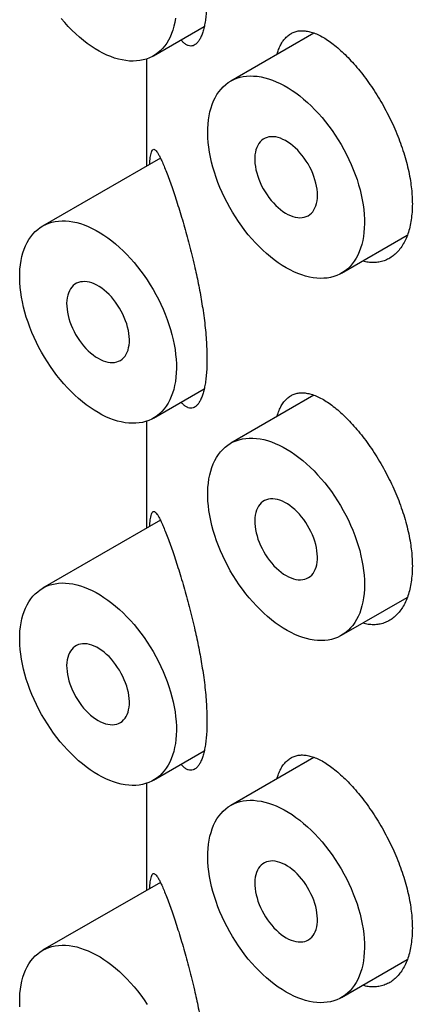
# Model space of a CAD drawing. Units: millimetres. Extents: x 8 to 422, y 12 to 516.
# Drawn here: x 356 to 360, y 210 to 222 of the extents above; entities that cross this region are included whole.
import ezdxf

# ---------------------------------------------------------------- set-up
doc = ezdxf.new("R2010")
doc.units = ezdxf.units.MM

msp = doc.modelspace()

# ---------------------------------------------------------------- linework, layer by layer
at = {"color": 7, "linetype": 'Continuous', "lineweight": 30}
for p, q in [((357.079, 221.101), (357.651, 221.431)), ((358.889, 221.359), (357.95, 220.816)), ((357, 221.065), (357, 219.859)), ((357.157, 219.95), (355.829, 219.183)), ((359.2, 218.651), (359.942, 219.079)), ((357.079, 217.018), (357.651, 217.348)), ((358.889, 217.276), (357.95, 216.734)), ((357, 216.983), (357, 215.776)), ((357.157, 215.867), (355.829, 215.1)), ((359.2, 214.569), (359.942, 214.997)), ((357.079, 212.935), (357.651, 213.266)), ((358.889, 213.193), (357.95, 212.651)), ((357, 212.9), (357, 211.694)), ((357.157, 211.784), (355.829, 211.018)), ((359.2, 210.486), (359.942, 210.914))]:
    msp.add_line(p, q, dxfattribs=at)
at = {"color": 7, "linetype": 'Continuous', "lineweight": 30, "flags": 128}
for points in [[(357.328, 221.525), (357.32, 221.479), (357.31, 221.435), (357.298, 221.393), (357.284, 221.352), (357.267, 221.314), (357.249, 221.278), (357.228, 221.244), (357.206, 221.213), (357.182, 221.184), (357.156, 221.157), (357.128, 221.134), (357.098, 221.112), (357.067, 221.094), (357.034, 221.078), (357, 221.065), (356.964, 221.055), (356.927, 221.048), (356.889, 221.044), (356.85, 221.042), (356.81, 221.043), (356.769, 221.048), (356.727, 221.055), (356.684, 221.065), (356.641, 221.077), (356.598, 221.093), (356.554, 221.111), (356.509, 221.132), (356.465, 221.156), (356.421, 221.182), (356.376, 221.211), (356.332, 221.242), (356.288, 221.276), (356.245, 221.312), (356.202, 221.35), (356.16, 221.39), (356.118, 221.433), (356.078, 221.477), (356.038, 221.523)], [(358.575, 218.713), (358.531, 218.74), (358.486, 218.77), (358.442, 218.801), (358.399, 218.836), (358.355, 218.872), (358.313, 218.911), (358.271, 218.952), (358.229, 218.994), (358.189, 219.039), (358.149, 219.085), (358.111, 219.133), (358.074, 219.183), (358.038, 219.234), (358.003, 219.286), (357.97, 219.339), (357.939, 219.393), (357.909, 219.449), (357.88, 219.504), (357.854, 219.561), (357.829, 219.618), (357.806, 219.675), (357.785, 219.732), (357.766, 219.79), (357.749, 219.847), (357.735, 219.904), (357.722, 219.96), (357.711, 220.016), (357.703, 220.071), (357.697, 220.126), (357.693, 220.179), (357.691, 220.231), (357.692, 220.282), (357.695, 220.332), (357.7, 220.38), (357.707, 220.426), (357.716, 220.471), (357.728, 220.514), (357.742, 220.555), (357.758, 220.594), (357.775, 220.63), (357.795, 220.665), (357.817, 220.697), (357.841, 220.726), (357.867, 220.753), (357.894, 220.778), (357.923, 220.8), (357.954, 220.819), (357.987, 220.835), (358.02, 220.849), (358.056, 220.86), (358.092, 220.868), (358.13, 220.873), (358.169, 220.875), (358.209, 220.874), (358.25, 220.871), (358.292, 220.864), (358.334, 220.855), (358.377, 220.843), (358.421, 220.828), (358.464, 220.81), (358.509, 220.79), (358.553, 220.767), (358.597, 220.741), (358.642, 220.713), (358.686, 220.683), (358.73, 220.65), (358.773, 220.614), (358.816, 220.577), (358.859, 220.537), (358.901, 220.495), (358.941, 220.451), (358.981, 220.406), (359.02, 220.359), (359.058, 220.31), (359.095, 220.26), (359.13, 220.208), (359.164, 220.155), (359.196, 220.102), (359.227, 220.047), (359.256, 219.991), (359.284, 219.935), (359.309, 219.878), (359.333, 219.821), (359.355, 219.764), (359.375, 219.707), (359.393, 219.649), (359.409, 219.592), (359.422, 219.536), (359.434, 219.479), (359.443, 219.424), (359.451, 219.369), (359.456, 219.315), (359.458, 219.262), (359.459, 219.211), (359.457, 219.161), (359.453, 219.112), (359.447, 219.064), (359.439, 219.019), (359.428, 218.975), (359.416, 218.933), (359.401, 218.893), (359.384, 218.856), (359.365, 218.82), (359.344, 218.787), (359.321, 218.756), (359.297, 218.728), (359.27, 218.702), (359.242, 218.679), (359.212, 218.658), (359.18, 218.641), (359.147, 218.626), (359.113, 218.613), (359.077, 218.604), (359.039, 218.597), (359.001, 218.594), (358.962, 218.593), (358.921, 218.595), (358.88, 218.6), (358.838, 218.608), (358.795, 218.618), (358.752, 218.632), (358.708, 218.648), (358.664, 218.667), (358.62, 218.689), (358.575, 218.713)], [(358.929, 219.53), (358.928, 219.563), (358.924, 219.597), (358.919, 219.632), (358.911, 219.668), (358.901, 219.704), (358.889, 219.74), (358.875, 219.776), (358.86, 219.812), (358.842, 219.848), (358.823, 219.883), (358.802, 219.916), (358.78, 219.949), (358.756, 219.98), (358.731, 220.01), (358.706, 220.038), (358.679, 220.064), (358.652, 220.088), (358.624, 220.11), (358.596, 220.129), (358.568, 220.146), (358.54, 220.16), (358.512, 220.172), (358.485, 220.181), (358.458, 220.187), (358.432, 220.19), (358.407, 220.19), (358.382, 220.187), (358.36, 220.182), (358.338, 220.174), (358.318, 220.162), (358.299, 220.149), (358.283, 220.132), (358.268, 220.113), (358.255, 220.092), (358.244, 220.068), (358.235, 220.042), (358.229, 220.015), (358.224, 219.985), (358.222, 219.954), (358.222, 219.922), (358.224, 219.888), (358.229, 219.853), (358.235, 219.818), (358.244, 219.782), (358.255, 219.746), (358.268, 219.71), (358.283, 219.673), (358.299, 219.638), (358.318, 219.602), (358.338, 219.568), (358.36, 219.535), (358.382, 219.503), (358.407, 219.472), (358.432, 219.443), (358.458, 219.416), (358.485, 219.391), (358.512, 219.368), (358.54, 219.348), (358.568, 219.33), (358.596, 219.314), (358.624, 219.301), (358.652, 219.291), (358.679, 219.284), (358.706, 219.279), (358.731, 219.277), (358.756, 219.279), (358.78, 219.283), (358.802, 219.29), (358.823, 219.299), (358.842, 219.312), (358.86, 219.327), (358.875, 219.345), (358.889, 219.365), (358.901, 219.388), (358.911, 219.412), (358.919, 219.439), (358.924, 219.468), (358.928, 219.498), (358.929, 219.53)], [(356.454, 217.08), (356.409, 217.107), (356.365, 217.136), (356.321, 217.168), (356.277, 217.202), (356.234, 217.239), (356.191, 217.277), (356.149, 217.318), (356.108, 217.361), (356.068, 217.405), (356.028, 217.452), (355.99, 217.5), (355.952, 217.549), (355.917, 217.6), (355.882, 217.652), (355.849, 217.706), (355.817, 217.76), (355.787, 217.815), (355.759, 217.871), (355.732, 217.927), (355.708, 217.984), (355.685, 218.042), (355.664, 218.099), (355.645, 218.156), (355.628, 218.213), (355.613, 218.27), (355.601, 218.327), (355.59, 218.383), (355.582, 218.438), (355.576, 218.492), (355.572, 218.546), (355.57, 218.598), (355.571, 218.649), (355.573, 218.698), (355.578, 218.746), (355.586, 218.793), (355.595, 218.838), (355.607, 218.88), (355.62, 218.921), (355.636, 218.96), (355.654, 218.997), (355.674, 219.031), (355.696, 219.063), (355.72, 219.093), (355.745, 219.12), (355.773, 219.144), (355.802, 219.166), (355.833, 219.185), (355.865, 219.202), (355.899, 219.215), (355.934, 219.226), (355.971, 219.234), (356.009, 219.239), (356.048, 219.241), (356.088, 219.241), (356.129, 219.237), (356.17, 219.231), (356.213, 219.222), (356.256, 219.21), (356.299, 219.195), (356.343, 219.177), (356.387, 219.157), (356.432, 219.134), (356.476, 219.108), (356.52, 219.08), (356.565, 219.049), (356.609, 219.016), (356.652, 218.981), (356.695, 218.943), (356.738, 218.903), (356.779, 218.862), (356.82, 218.818), (356.86, 218.772), (356.899, 218.725), (356.937, 218.676), (356.973, 218.626), (357.009, 218.575), (357.043, 218.522), (357.075, 218.468), (357.106, 218.413), (357.135, 218.358), (357.162, 218.302), (357.188, 218.245), (357.212, 218.188), (357.234, 218.131), (357.254, 218.073), (357.272, 218.016), (357.287, 217.959), (357.301, 217.902), (357.313, 217.846), (357.322, 217.79), (357.329, 217.736), (357.334, 217.682), (357.337, 217.629), (357.338, 217.577), (357.336, 217.527), (357.332, 217.478), (357.326, 217.431), (357.318, 217.385), (357.307, 217.342), (357.295, 217.3), (357.28, 217.26), (357.263, 217.222), (357.244, 217.187), (357.223, 217.153), (357.2, 217.123), (357.175, 217.094), (357.149, 217.069), (357.121, 217.045), (357.091, 217.025), (357.059, 217.007), (357.026, 216.992), (356.991, 216.98), (356.955, 216.97), (356.918, 216.964), (356.88, 216.96), (356.84, 216.959), (356.8, 216.961), (356.759, 216.966), (356.716, 216.974), (356.674, 216.985), (356.63, 216.998), (356.587, 217.015), (356.543, 217.034), (356.498, 217.055), (356.454, 217.08)], [(356.454, 217.692), (356.482, 217.677), (356.51, 217.665), (356.537, 217.655), (356.564, 217.649), (356.591, 217.645), (356.616, 217.644), (356.641, 217.646), (356.664, 217.651), (356.686, 217.658), (356.706, 217.669), (356.725, 217.682), (356.742, 217.698), (356.758, 217.716), (356.771, 217.737), (356.783, 217.76), (356.792, 217.785), (356.799, 217.813), (356.804, 217.842), (356.807, 217.872), (356.807, 217.904), (356.806, 217.938), (356.802, 217.972), (356.796, 218.007), (356.787, 218.043), (356.777, 218.079), (356.765, 218.116), (356.75, 218.152), (356.734, 218.188), (356.716, 218.223), (356.696, 218.258), (356.675, 218.291), (356.652, 218.324), (356.629, 218.354), (356.604, 218.384), (356.578, 218.411), (356.551, 218.437), (356.524, 218.46), (356.496, 218.481), (356.468, 218.5), (356.44, 218.516), (356.412, 218.53), (356.384, 218.541), (356.357, 218.549), (356.33, 218.554), (356.304, 218.557), (356.279, 218.556), (356.255, 218.553), (356.233, 218.547), (356.211, 218.538), (356.192, 218.526), (356.174, 218.511), (356.157, 218.494), (356.143, 218.474), (356.131, 218.453), (356.12, 218.428), (356.112, 218.402), (356.106, 218.374), (356.102, 218.344), (356.1, 218.313), (356.101, 218.28), (356.104, 218.246), (356.109, 218.211), (356.116, 218.176), (356.125, 218.14), (356.137, 218.103), (356.15, 218.067), (356.165, 218.031), (356.183, 217.995), (356.201, 217.96), (356.222, 217.926), (356.244, 217.893), (356.267, 217.862), (356.291, 217.831), (356.317, 217.803), (356.343, 217.776), (356.37, 217.752), (356.398, 217.73), (356.426, 217.71), (356.454, 217.692)], [(359.459, 215.141), (359.458, 215.09), (359.455, 215.041), (359.449, 214.993), (359.441, 214.947), (359.431, 214.903), (359.419, 214.861), (359.405, 214.82), (359.389, 214.782), (359.37, 214.746), (359.35, 214.712), (359.327, 214.681), (359.303, 214.652), (359.277, 214.626), (359.249, 214.602), (359.22, 214.581), (359.188, 214.562), (359.156, 214.546), (359.121, 214.533), (359.086, 214.523), (359.049, 214.516), (359.011, 214.512), (358.972, 214.51), (358.931, 214.511), (358.89, 214.516), (358.848, 214.523), (358.806, 214.533), (358.763, 214.546), (358.719, 214.561), (358.675, 214.579), (358.631, 214.6), (358.586, 214.624), (358.542, 214.65), (358.498, 214.679), (358.453, 214.711), (358.41, 214.744), (358.366, 214.78), (358.323, 214.818), (358.281, 214.859), (358.24, 214.901), (358.199, 214.945), (358.159, 214.991), (358.12, 215.038), (358.083, 215.088), (358.047, 215.138), (358.012, 215.19), (357.978, 215.243), (357.946, 215.297), (357.916, 215.352), (357.887, 215.408), (357.86, 215.464), (357.835, 215.521), (357.812, 215.578), (357.79, 215.635), (357.771, 215.693), (357.753, 215.75), (357.738, 215.807), (357.725, 215.863), (357.714, 215.92), (357.705, 215.975), (357.698, 216.029), (357.694, 216.083), (357.692, 216.136), (357.692, 216.187), (357.694, 216.237), (357.698, 216.285), (357.705, 216.332), (357.714, 216.377), (357.725, 216.421), (357.738, 216.462), (357.753, 216.501), (357.771, 216.539), (357.79, 216.573), (357.812, 216.606), (357.835, 216.636), (357.86, 216.664), (357.887, 216.689), (357.916, 216.712), (357.946, 216.731), (357.978, 216.749), (358.012, 216.763), (358.047, 216.774), (358.083, 216.783), (358.12, 216.789), (358.159, 216.792), (358.199, 216.792), (358.24, 216.789), (358.281, 216.783), (358.323, 216.775), (358.366, 216.764), (358.41, 216.749), (358.453, 216.732), (358.498, 216.713), (358.542, 216.69), (358.586, 216.665), (358.631, 216.638), (358.675, 216.608), (358.719, 216.575), (358.763, 216.54), (358.806, 216.503), (358.848, 216.464), (358.89, 216.423), (358.931, 216.38), (358.972, 216.335), (359.011, 216.288), (359.049, 216.24), (359.086, 216.19), (359.121, 216.138), (359.156, 216.086), (359.188, 216.032), (359.22, 215.978), (359.249, 215.923), (359.277, 215.867), (359.303, 215.81), (359.327, 215.753), (359.35, 215.696), (359.37, 215.638), (359.389, 215.581), (359.405, 215.524), (359.419, 215.467), (359.431, 215.411), (359.441, 215.355), (359.449, 215.3), (359.455, 215.246), (359.458, 215.193), (359.459, 215.141)], [(358.575, 215.243), (358.603, 215.228), (358.631, 215.216), (358.659, 215.206), (358.686, 215.2), (358.712, 215.196), (358.738, 215.195), (358.762, 215.197), (358.785, 215.202), (358.807, 215.209), (358.828, 215.22), (358.847, 215.233), (358.864, 215.249), (358.879, 215.267), (358.892, 215.288), (358.904, 215.311), (358.913, 215.336), (358.92, 215.363), (358.925, 215.392), (358.928, 215.423), (358.929, 215.455), (358.927, 215.489), (358.923, 215.523), (358.917, 215.558), (358.909, 215.594), (358.898, 215.63), (358.886, 215.666), (358.872, 215.703), (358.855, 215.739), (358.837, 215.774), (358.818, 215.808), (358.796, 215.842), (358.774, 215.874), (358.75, 215.905), (358.725, 215.935), (358.699, 215.962), (358.672, 215.988), (358.645, 216.011), (358.617, 216.032), (358.589, 216.051), (358.561, 216.067), (358.533, 216.081), (358.505, 216.092), (358.478, 216.1), (358.451, 216.105), (358.425, 216.107), (358.4, 216.107), (358.377, 216.104), (358.354, 216.097), (358.333, 216.088), (358.313, 216.076), (358.295, 216.062), (358.279, 216.045), (358.264, 216.025), (358.252, 216.003), (358.242, 215.979), (358.233, 215.953), (358.227, 215.925), (358.223, 215.895), (358.222, 215.863), (358.222, 215.831), (358.225, 215.797), (358.23, 215.762), (358.237, 215.726), (358.247, 215.69), (358.258, 215.654), (358.271, 215.618), (358.287, 215.582), (358.304, 215.546), (358.323, 215.511), (358.343, 215.477), (358.365, 215.444), (358.388, 215.412), (358.413, 215.382), (358.438, 215.354), (358.465, 215.327), (358.492, 215.303), (358.519, 215.28), (358.547, 215.26), (358.575, 215.243)], [(356.454, 212.997), (356.409, 213.024), (356.365, 213.053), (356.321, 213.085), (356.277, 213.119), (356.234, 213.156), (356.191, 213.195), (356.149, 213.235), (356.108, 213.278), (356.068, 213.323), (356.028, 213.369), (355.99, 213.417), (355.952, 213.467), (355.917, 213.517), (355.882, 213.57), (355.849, 213.623), (355.817, 213.677), (355.787, 213.732), (355.759, 213.788), (355.732, 213.845), (355.708, 213.902), (355.685, 213.959), (355.664, 214.016), (355.645, 214.073), (355.628, 214.131), (355.613, 214.188), (355.601, 214.244), (355.59, 214.3), (355.582, 214.355), (355.576, 214.41), (355.572, 214.463), (355.57, 214.515), (355.571, 214.566), (355.573, 214.616), (355.578, 214.664), (355.586, 214.71), (355.595, 214.755), (355.607, 214.798), (355.62, 214.839), (355.636, 214.877), (355.654, 214.914), (355.674, 214.948), (355.696, 214.98), (355.72, 215.01), (355.745, 215.037), (355.773, 215.061), (355.802, 215.083), (355.833, 215.102), (355.865, 215.119), (355.899, 215.133), (355.934, 215.143), (355.971, 215.151), (356.009, 215.156), (356.048, 215.159), (356.088, 215.158), (356.129, 215.155), (356.17, 215.148), (356.213, 215.139), (356.256, 215.127), (356.299, 215.112), (356.343, 215.094), (356.387, 215.074), (356.432, 215.051), (356.476, 215.025), (356.52, 214.997), (356.565, 214.966), (356.609, 214.933), (356.652, 214.898), (356.695, 214.86), (356.738, 214.821), (356.779, 214.779), (356.82, 214.735), (356.86, 214.69), (356.899, 214.643), (356.937, 214.594), (356.973, 214.544), (357.009, 214.492), (357.043, 214.439), (357.075, 214.385), (357.106, 214.331), (357.135, 214.275), (357.162, 214.219), (357.188, 214.162), (357.212, 214.105), (357.234, 214.048), (357.254, 213.991), (357.272, 213.933), (357.287, 213.876), (357.301, 213.82), (357.313, 213.763), (357.322, 213.708), (357.329, 213.653), (357.334, 213.599), (357.337, 213.546), (357.338, 213.495), (357.336, 213.444), (357.332, 213.396), (357.326, 213.348), (357.318, 213.303), (357.307, 213.259), (357.295, 213.217), (357.28, 213.177), (357.263, 213.139), (357.244, 213.104), (357.223, 213.071), (357.2, 213.04), (357.175, 213.012), (357.149, 212.986), (357.121, 212.963), (357.091, 212.942), (357.059, 212.924), (357.026, 212.909), (356.991, 212.897), (356.955, 212.888), (356.918, 212.881), (356.88, 212.877), (356.84, 212.877), (356.8, 212.879), (356.759, 212.884), (356.716, 212.892), (356.674, 212.902), (356.63, 212.916), (356.587, 212.932), (356.543, 212.951), (356.498, 212.973), (356.454, 212.997)], [(356.454, 213.609), (356.482, 213.595), (356.51, 213.582), (356.537, 213.573), (356.564, 213.566), (356.591, 213.562), (356.616, 213.561), (356.641, 213.563), (356.664, 213.568), (356.686, 213.576), (356.706, 213.586), (356.725, 213.599), (356.742, 213.615), (356.758, 213.634), (356.771, 213.654), (356.783, 213.677), (356.792, 213.703), (356.799, 213.73), (356.804, 213.759), (356.807, 213.79), (356.807, 213.822), (356.806, 213.855), (356.802, 213.89), (356.796, 213.925), (356.787, 213.961), (356.777, 213.997), (356.765, 214.033), (356.75, 214.069), (356.734, 214.105), (356.716, 214.14), (356.696, 214.175), (356.675, 214.208), (356.652, 214.241), (356.629, 214.272), (356.604, 214.301), (356.578, 214.329), (356.551, 214.354), (356.524, 214.378), (356.496, 214.399), (356.468, 214.418), (356.44, 214.434), (356.412, 214.447), (356.384, 214.458), (356.357, 214.466), (356.33, 214.472), (356.304, 214.474), (356.279, 214.473), (356.255, 214.47), (356.233, 214.464), (356.211, 214.455), (356.192, 214.443), (356.174, 214.428), (356.157, 214.411), (356.143, 214.392), (356.131, 214.37), (356.12, 214.346), (356.112, 214.319), (356.106, 214.291), (356.102, 214.261), (356.1, 214.23), (356.101, 214.197), (356.104, 214.163), (356.109, 214.128), (356.116, 214.093), (356.125, 214.057), (356.137, 214.021), (356.15, 213.984), (356.165, 213.948), (356.183, 213.913), (356.201, 213.878), (356.222, 213.844), (356.244, 213.811), (356.267, 213.779), (356.291, 213.749), (356.317, 213.72), (356.343, 213.694), (356.37, 213.669), (356.398, 213.647), (356.426, 213.627), (356.454, 213.609)], [(358.575, 210.548), (358.531, 210.575), (358.486, 210.604), (358.442, 210.636), (358.399, 210.67), (358.355, 210.707), (358.313, 210.745), (358.271, 210.786), (358.229, 210.829), (358.189, 210.874), (358.149, 210.92), (358.111, 210.968), (358.074, 211.017), (358.038, 211.068), (358.003, 211.12), (357.97, 211.174), (357.939, 211.228), (357.909, 211.283), (357.88, 211.339), (357.854, 211.396), (357.829, 211.452), (357.806, 211.51), (357.785, 211.567), (357.766, 211.624), (357.749, 211.681), (357.735, 211.738), (357.722, 211.795), (357.711, 211.851), (357.703, 211.906), (357.697, 211.96), (357.693, 212.014), (357.691, 212.066), (357.692, 212.117), (357.695, 212.166), (357.7, 212.215), (357.707, 212.261), (357.716, 212.306), (357.728, 212.348), (357.742, 212.389), (357.758, 212.428), (357.775, 212.465), (357.795, 212.499), (357.817, 212.531), (357.841, 212.561), (357.867, 212.588), (357.894, 212.612), (357.923, 212.634), (357.954, 212.653), (357.987, 212.67), (358.02, 212.683), (358.056, 212.694), (358.092, 212.702), (358.13, 212.707), (358.169, 212.709), (358.209, 212.709), (358.25, 212.705), (358.292, 212.699), (358.334, 212.69), (358.377, 212.678), (358.421, 212.663), (358.464, 212.645), (358.509, 212.625), (358.553, 212.602), (358.597, 212.576), (358.642, 212.548), (358.686, 212.517), (358.73, 212.484), (358.773, 212.449), (358.816, 212.411), (358.859, 212.371), (358.901, 212.33), (358.941, 212.286), (358.981, 212.24), (359.02, 212.193), (359.058, 212.145), (359.095, 212.094), (359.13, 212.043), (359.164, 211.99), (359.196, 211.936), (359.227, 211.881), (359.256, 211.826), (359.284, 211.77), (359.309, 211.713), (359.333, 211.656), (359.355, 211.599), (359.375, 211.541), (359.393, 211.484), (359.409, 211.427), (359.422, 211.37), (359.434, 211.314), (359.443, 211.259), (359.451, 211.204), (359.456, 211.15), (359.458, 211.097), (359.459, 211.045), (359.457, 210.995), (359.453, 210.946), (359.447, 210.899), (359.439, 210.853), (359.428, 210.81), (359.416, 210.768), (359.401, 210.728), (359.384, 210.69), (359.365, 210.655), (359.344, 210.622), (359.321, 210.591), (359.297, 210.562), (359.27, 210.537), (359.242, 210.513), (359.212, 210.493), (359.18, 210.475), (359.147, 210.46), (359.113, 210.448), (359.077, 210.438), (359.039, 210.432), (359.001, 210.428), (358.962, 210.427), (358.921, 210.43), (358.88, 210.434), (358.838, 210.442), (358.795, 210.453), (358.752, 210.466), (358.708, 210.483), (358.664, 210.502), (358.62, 210.523), (358.575, 210.548)], [(358.575, 211.16), (358.603, 211.145), (358.631, 211.133), (358.659, 211.124), (358.686, 211.117), (358.712, 211.113), (358.738, 211.112), (358.762, 211.114), (358.785, 211.119), (358.807, 211.126), (358.828, 211.137), (358.847, 211.15), (358.864, 211.166), (358.879, 211.184), (358.892, 211.205), (358.904, 211.228), (358.913, 211.253), (358.92, 211.281), (358.925, 211.31), (358.928, 211.34), (358.929, 211.373), (358.927, 211.406), (358.923, 211.44), (358.917, 211.476), (358.909, 211.511), (358.898, 211.547), (358.886, 211.584), (358.872, 211.62), (358.855, 211.656), (358.837, 211.691), (358.818, 211.726), (358.796, 211.759), (358.774, 211.792), (358.75, 211.823), (358.725, 211.852), (358.699, 211.879), (358.672, 211.905), (358.645, 211.928), (358.617, 211.95), (358.589, 211.968), (358.561, 211.985), (358.533, 211.998), (358.505, 212.009), (358.478, 212.017), (358.451, 212.022), (358.425, 212.025), (358.4, 212.024), (358.377, 212.021), (358.354, 212.015), (358.333, 212.006), (358.313, 211.994), (358.295, 211.979), (358.279, 211.962), (358.264, 211.943), (358.252, 211.921), (358.242, 211.896), (358.233, 211.87), (358.227, 211.842), (358.223, 211.812), (358.222, 211.781), (358.222, 211.748), (358.225, 211.714), (358.23, 211.679), (358.237, 211.644), (358.247, 211.608), (358.258, 211.571), (358.271, 211.535), (358.287, 211.499), (358.304, 211.463), (358.323, 211.428), (358.343, 211.394), (358.365, 211.361), (358.388, 211.33), (358.413, 211.3), (358.438, 211.271), (358.465, 211.245), (358.492, 211.22), (358.519, 211.198), (358.547, 211.178), (358.575, 211.16)], [(355.572, 210.38), (355.57, 210.432), (355.571, 210.483), (355.573, 210.533), (355.578, 210.581), (355.586, 210.627), (355.595, 210.672), (355.607, 210.715), (355.62, 210.756), (355.636, 210.795), (355.654, 210.831), (355.674, 210.866), (355.696, 210.898), (355.72, 210.927), (355.745, 210.954), (355.773, 210.979), (355.802, 211.001), (355.833, 211.02), (355.865, 211.036), (355.899, 211.05), (355.934, 211.061), (355.971, 211.069), (356.009, 211.074), (356.048, 211.076), (356.088, 211.075), (356.129, 211.072), (356.17, 211.065), (356.213, 211.056), (356.256, 211.044), (356.299, 211.029), (356.343, 211.012), (356.387, 210.991), (356.432, 210.968), (356.476, 210.943), (356.52, 210.914), (356.565, 210.884), (356.609, 210.851), (356.652, 210.815), (356.695, 210.778), (356.738, 210.738), (356.779, 210.696), (356.82, 210.652), (356.86, 210.607), (356.899, 210.56), (356.937, 210.511), (356.973, 210.461), (357.009, 210.409)]]:
    msp.add_lwpolyline(points, dxfattribs=at)
at = {"color": 7, "linetype": 'Continuous', "lineweight": 30}
for points, knots in [([(357.263, 223.773), (357.273, 223.746), (357.292, 223.691), (357.323, 223.599), (357.355, 223.5), (357.388, 223.393), (357.421, 223.284), (357.452, 223.172), (357.483, 223.058), (357.513, 222.94), (357.54, 222.827), (357.564, 222.719), (357.585, 222.618), (357.605, 222.516), (357.622, 222.414), (357.639, 222.309), (357.654, 222.201), (357.666, 222.091), (357.675, 221.984), (357.68, 221.896), (357.682, 221.825), (357.683, 221.758), (357.682, 221.685), (357.677, 221.606), (357.67, 221.533), (357.66, 221.467), (357.647, 221.408), (357.632, 221.356), (357.614, 221.313), (357.595, 221.276), (357.573, 221.248), (357.55, 221.227), (357.526, 221.215), (357.5, 221.211), (357.472, 221.216), (357.444, 221.23), (357.416, 221.251), (357.399, 221.271), (357.391, 221.281)], [0, 0, 0, 0, 0.034367, 0.068895, 0.103459, 0.137952, 0.172291, 0.203728, 0.235272, 0.266802, 0.29822, 0.323481, 0.348853, 0.374253, 0.399609, 0.424856, 0.453033, 0.481328, 0.509617, 0.537788, 0.553992, 0.570197, 0.596253, 0.622405, 0.64856, 0.67462, 0.700635, 0.726738, 0.752846, 0.778869, 0.805743, 0.832697, 0.85966, 0.886544, 0.915938, 0.945416, 0.974903, 1, 1, 1, 1]), ([(358.472, 221.118), (358.476, 221.131), (358.486, 221.166), (358.507, 221.214), (358.535, 221.263), (358.567, 221.304), (358.604, 221.338), (358.644, 221.362), (358.688, 221.379), (358.736, 221.386), (358.788, 221.385), (358.844, 221.375), (358.903, 221.356), (358.964, 221.328), (359.027, 221.291), (359.091, 221.247), (359.135, 221.211), (359.157, 221.193)], [0, 0, 0, 0, 0.040878, 0.107105, 0.173341, 0.239353, 0.306922, 0.374715, 0.442514, 0.510091, 0.580289, 0.650729, 0.72117, 0.791368, 0.860873, 0.930497, 1, 1, 1, 1]), ([(359.157, 221.193), (359.179, 221.173), (359.223, 221.134), (359.29, 221.066), (359.357, 220.993), (359.424, 220.912), (359.489, 220.826), (359.553, 220.735), (359.614, 220.638), (359.672, 220.539), (359.727, 220.436), (359.778, 220.331), (359.824, 220.225), (359.866, 220.117), (359.902, 220.009), (359.933, 219.902), (359.959, 219.796), (359.977, 219.696), (359.99, 219.603), (359.997, 219.516), (360, 219.428), (359.996, 219.34), (359.987, 219.253), (359.971, 219.171), (359.95, 219.095), (359.922, 219.027), (359.889, 218.965), (359.85, 218.911), (359.807, 218.866), (359.759, 218.829), (359.707, 218.8), (359.652, 218.781), (359.594, 218.771), (359.532, 218.771), (359.481, 218.777), (359.449, 218.786), (359.439, 218.789)], [0, 0, 0, 0, 0.030559, 0.061225, 0.091889, 0.122445, 0.153022, 0.18371, 0.214397, 0.244972, 0.275193, 0.305522, 0.335852, 0.366072, 0.396102, 0.426238, 0.456375, 0.486405, 0.512549, 0.538728, 0.564873, 0.594891, 0.625016, 0.655141, 0.685159, 0.715177, 0.745303, 0.775429, 0.805447, 0.835455, 0.86557, 0.895686, 0.925695, 0.955749, 0.985908, 1, 1, 1, 1]), ([(357.037, 219.88), (357.037, 219.893), (357.039, 219.92), (357.043, 219.955), (357.049, 219.99), (357.056, 220.018), (357.065, 220.039), (357.076, 220.049), (357.089, 220.049), (357.103, 220.039), (357.118, 220.02), (357.136, 219.992), (357.156, 219.954), (357.179, 219.905), (357.205, 219.843), (357.233, 219.773), (357.253, 219.718), (357.263, 219.69)], [0, 0, 0, 0, 0.041714, 0.091382, 0.14091, 0.208679, 0.276691, 0.344755, 0.412595, 0.481561, 0.550698, 0.619851, 0.68884, 0.766523, 0.844428, 0.922326, 1, 1, 1, 1]), ([(357.263, 219.69), (357.273, 219.663), (357.292, 219.608), (357.323, 219.516), (357.355, 219.417), (357.388, 219.311), (357.421, 219.201), (357.452, 219.089), (357.483, 218.975), (357.513, 218.858), (357.54, 218.744), (357.564, 218.637), (357.585, 218.536), (357.605, 218.434), (357.622, 218.332), (357.639, 218.226), (357.654, 218.118), (357.666, 218.008), (357.675, 217.901), (357.68, 217.813), (357.682, 217.742), (357.683, 217.676), (357.682, 217.602), (357.677, 217.523), (357.67, 217.45), (357.66, 217.384), (357.647, 217.325), (357.632, 217.274), (357.614, 217.23), (357.595, 217.194), (357.573, 217.165), (357.55, 217.145), (357.526, 217.132), (357.5, 217.128), (357.472, 217.133), (357.444, 217.147), (357.416, 217.168), (357.399, 217.189), (357.391, 217.198)], [0, 0, 0, 0, 0.034367, 0.068895, 0.103459, 0.137952, 0.172291, 0.203728, 0.235272, 0.266802, 0.29822, 0.323481, 0.348853, 0.374253, 0.399609, 0.424856, 0.453033, 0.481328, 0.509617, 0.537788, 0.553992, 0.570197, 0.596253, 0.622405, 0.64856, 0.67462, 0.700635, 0.726738, 0.752846, 0.778869, 0.805743, 0.832697, 0.85966, 0.886544, 0.915938, 0.945416, 0.974903, 1, 1, 1, 1]), ([(358.472, 217.035), (358.476, 217.048), (358.486, 217.083), (358.507, 217.132), (358.535, 217.181), (358.567, 217.222), (358.604, 217.255), (358.644, 217.28), (358.688, 217.296), (358.736, 217.304), (358.788, 217.303), (358.844, 217.292), (358.903, 217.273), (358.964, 217.245), (359.027, 217.208), (359.091, 217.164), (359.135, 217.128), (359.157, 217.11)], [0, 0, 0, 0, 0.040878, 0.107105, 0.173341, 0.239353, 0.306922, 0.374715, 0.442514, 0.510091, 0.580289, 0.650729, 0.72117, 0.791368, 0.860873, 0.930497, 1, 1, 1, 1]), ([(359.157, 217.11), (359.179, 217.09), (359.223, 217.051), (359.29, 216.984), (359.357, 216.91), (359.424, 216.83), (359.489, 216.743), (359.553, 216.652), (359.614, 216.556), (359.672, 216.456), (359.727, 216.354), (359.778, 216.249), (359.824, 216.142), (359.866, 216.035), (359.902, 215.927), (359.933, 215.819), (359.959, 215.713), (359.977, 215.613), (359.99, 215.52), (359.997, 215.434), (360, 215.346), (359.996, 215.258), (359.987, 215.17), (359.971, 215.088), (359.95, 215.013), (359.922, 214.944), (359.889, 214.883), (359.85, 214.829), (359.807, 214.783), (359.759, 214.746), (359.707, 214.718), (359.652, 214.698), (359.594, 214.688), (359.532, 214.688), (359.481, 214.694), (359.449, 214.704), (359.439, 214.707)], [0, 0, 0, 0, 0.0305585, 0.0612249, 0.0918894, 0.1224452, 0.1530217, 0.18371, 0.2143971, 0.2449721, 0.2751926, 0.3055225, 0.3358522, 0.3660724, 0.3961017, 0.4262384, 0.4563752, 0.4864046, 0.5125489, 0.5387284, 0.5648726, 0.5948906, 0.6250158, 0.6551409, 0.6851588, 0.7151772, 0.7453028, 0.7754285, 0.8054468, 0.8354552, 0.8655705, 0.8956862, 0.9256952, 0.9557487, 0.9859079, 1, 1, 1, 1]), ([(357.037, 215.797), (357.037, 215.81), (357.039, 215.838), (357.043, 215.872), (357.049, 215.907), (357.056, 215.936), (357.065, 215.956), (357.076, 215.966), (357.089, 215.966), (357.103, 215.956), (357.118, 215.937), (357.136, 215.909), (357.156, 215.871), (357.179, 215.822), (357.205, 215.76), (357.233, 215.69), (357.253, 215.635), (357.263, 215.607)], [0, 0, 0, 0, 0.041714, 0.091382, 0.14091, 0.208679, 0.276691, 0.344755, 0.412595, 0.481561, 0.550698, 0.619851, 0.68884, 0.766523, 0.844428, 0.922326, 1, 1, 1, 1]), ([(357.263, 215.607), (357.273, 215.58), (357.292, 215.526), (357.323, 215.433), (357.355, 215.334), (357.388, 215.228), (357.421, 215.119), (357.452, 215.006), (357.483, 214.893), (357.513, 214.775), (357.54, 214.662), (357.564, 214.554), (357.585, 214.453), (357.605, 214.351), (357.622, 214.249), (357.639, 214.144), (357.654, 214.036), (357.666, 213.925), (357.675, 213.818), (357.68, 213.73), (357.682, 213.659), (357.683, 213.593), (357.682, 213.519), (357.677, 213.44), (357.67, 213.367), (357.66, 213.301), (357.647, 213.242), (357.632, 213.191), (357.614, 213.147), (357.595, 213.111), (357.573, 213.082), (357.55, 213.062), (357.526, 213.05), (357.5, 213.046), (357.472, 213.05), (357.444, 213.064), (357.416, 213.086), (357.399, 213.106), (357.391, 213.115)], [0, 0, 0, 0, 0.034367, 0.068895, 0.103459, 0.137952, 0.172291, 0.203728, 0.235272, 0.266802, 0.29822, 0.323481, 0.348853, 0.374253, 0.399609, 0.424856, 0.453033, 0.481328, 0.509617, 0.537788, 0.553992, 0.570197, 0.596253, 0.622405, 0.64856, 0.67462, 0.700635, 0.726738, 0.752846, 0.778869, 0.805743, 0.832697, 0.85966, 0.886544, 0.915938, 0.945416, 0.974903, 1, 1, 1, 1]), ([(358.472, 212.952), (358.476, 212.966), (358.486, 213.001), (358.507, 213.049), (358.535, 213.098), (358.567, 213.139), (358.604, 213.172), (358.644, 213.197), (358.688, 213.213), (358.736, 213.221), (358.788, 213.22), (358.844, 213.21), (358.903, 213.19), (358.964, 213.162), (359.027, 213.126), (359.091, 213.081), (359.135, 213.045), (359.157, 213.027)], [0, 0, 0, 0, 0.040878, 0.107105, 0.173341, 0.239353, 0.306922, 0.374715, 0.442514, 0.510091, 0.580289, 0.650729, 0.72117, 0.791368, 0.860873, 0.930497, 1, 1, 1, 1]), ([(359.157, 213.027), (359.179, 213.008), (359.223, 212.969), (359.29, 212.901), (359.357, 212.827), (359.424, 212.747), (359.489, 212.661), (359.553, 212.569), (359.614, 212.473), (359.672, 212.373), (359.727, 212.271), (359.778, 212.166), (359.824, 212.059), (359.866, 211.952), (359.902, 211.844), (359.933, 211.737), (359.959, 211.63), (359.977, 211.531), (359.99, 211.437), (359.997, 211.351), (360, 211.263), (359.996, 211.175), (359.987, 211.087), (359.971, 211.006), (359.95, 210.93), (359.922, 210.861), (359.889, 210.8), (359.85, 210.746), (359.807, 210.7), (359.759, 210.663), (359.707, 210.635), (359.652, 210.616), (359.594, 210.606), (359.532, 210.605), (359.481, 210.611), (359.449, 210.621), (359.439, 210.624)], [0, 0, 0, 0, 0.030559, 0.061225, 0.091889, 0.122445, 0.153022, 0.18371, 0.214397, 0.244972, 0.275193, 0.305522, 0.335852, 0.366072, 0.396102, 0.426238, 0.456375, 0.486405, 0.512549, 0.538728, 0.564873, 0.594891, 0.625016, 0.655141, 0.685159, 0.715177, 0.745303, 0.775429, 0.805447, 0.835455, 0.86557, 0.895686, 0.925695, 0.955749, 0.985908, 1, 1, 1, 1]), ([(357.037, 211.715), (357.037, 211.727), (357.039, 211.755), (357.043, 211.79), (357.049, 211.824), (357.056, 211.853), (357.065, 211.874), (357.076, 211.884), (357.089, 211.883), (357.103, 211.874), (357.118, 211.855), (357.136, 211.827), (357.156, 211.788), (357.179, 211.739), (357.205, 211.678), (357.233, 211.607), (357.253, 211.552), (357.263, 211.525)], [0, 0, 0, 0, 0.041714, 0.091382, 0.14091, 0.208679, 0.276691, 0.344755, 0.412595, 0.481561, 0.550698, 0.619851, 0.68884, 0.766523, 0.844428, 0.922326, 1, 1, 1, 1]), ([(357.263, 211.525), (357.273, 211.497), (357.292, 211.443), (357.323, 211.351), (357.355, 211.252), (357.388, 211.145), (357.421, 211.036), (357.452, 210.924), (357.483, 210.81), (357.513, 210.692), (357.54, 210.579), (357.564, 210.471), (357.585, 210.37), (357.605, 210.268), (357.622, 210.166), (357.639, 210.061), (357.654, 209.953), (357.666, 209.843), (357.675, 209.736), (357.68, 209.647), (357.682, 209.577), (357.683, 209.51), (357.682, 209.436), (357.677, 209.357), (357.67, 209.285), (357.66, 209.219), (357.647, 209.16), (357.632, 209.108), (357.614, 209.065), (357.595, 209.028), (357.573, 209), (357.55, 208.979), (357.526, 208.967), (357.5, 208.963), (357.472, 208.968), (357.444, 208.982), (357.416, 209.003), (357.399, 209.023), (357.391, 209.032)], [0, 0, 0, 0, 0.034367, 0.068895, 0.103459, 0.137952, 0.172291, 0.203728, 0.235272, 0.266802, 0.29822, 0.323481, 0.348853, 0.374253, 0.399609, 0.424856, 0.453033, 0.481328, 0.509617, 0.537788, 0.553992, 0.570197, 0.596253, 0.622405, 0.64856, 0.67462, 0.700635, 0.726738, 0.752846, 0.778869, 0.805743, 0.832697, 0.85966, 0.886544, 0.915938, 0.945416, 0.974903, 1, 1, 1, 1])]:
    msp.add_open_spline(points, degree=3, knots=knots, dxfattribs=at)

doc.saveas('drawing.dxf')
